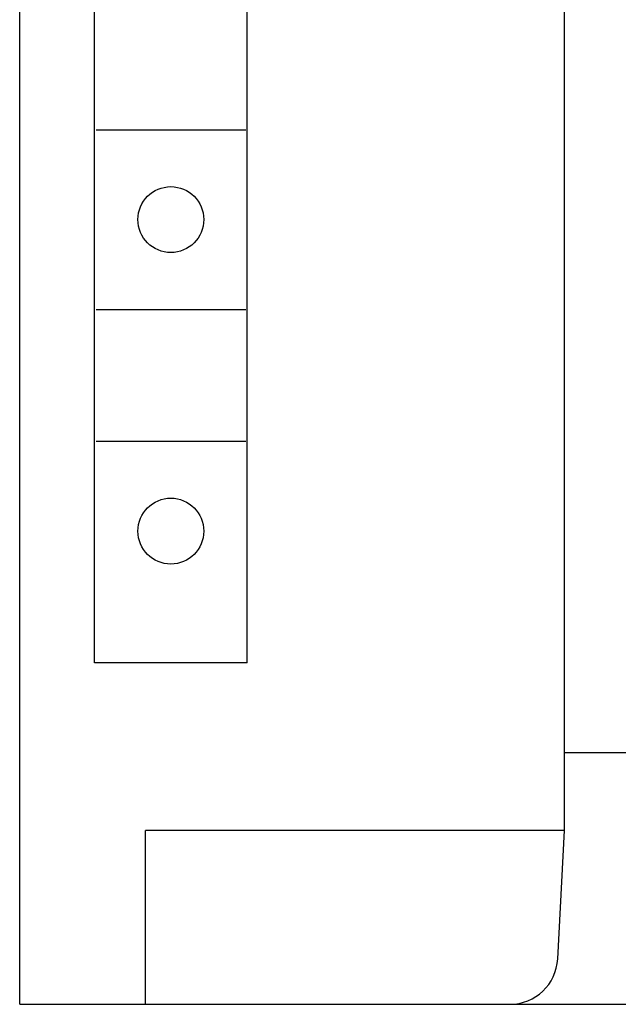
# Model space of a CAD drawing. Extents: x 0 to 594, y 0 to 420.
# Drawn here: x 145 to 155, y 233 to 249 of the extents above; entities that cross this region are included whole.
import ezdxf

# ---------------------------------------------------------------- set-up
doc = ezdxf.new("R2010")
doc.units = 0
doc.header["$LTSCALE"] = 32.67
doc.header["$MEASUREMENT"] = 0
doc.layers.add('20000_FRONT_O', color=7, linetype='CONTINUOUS')

msp = doc.modelspace()

# ---------------------------------------------------------------- linework, layer by layer
at = {"layer": '20000_FRONT_O', "color": 7, "linetype": 'Continuous'}
for p, q in [((144.67001, 232.69727), (144.67001, 357.69727)), ((153.77001, 235.59727), (153.77001, 354.79727)), ((145.92001, 238.39727), (145.92001, 289.59727)), ((148.47001, 238.39727), (148.47001, 289.59727)), ((145.94501, 247.29727), (148.44501, 247.29727)), ((145.94501, 244.29727), (148.44501, 244.29727)), ((145.94501, 242.09727), (148.44501, 242.09727)), ((148.47001, 238.39727), (145.92001, 238.39727)), ((175.57001, 236.89727), (153.77001, 236.89727)), ((146.77001, 232.69727), (146.77001, 235.59727)), ((153.77001, 235.59727), (146.77001, 235.59727)), ((153.65776, 233.4554), (153.77001, 235.59727)), ((144.67001, 232.69727), (184.67001, 232.69727))]:
    msp.add_line(p, q, dxfattribs=at)
for centre in [(147.19501, 245.79727), (147.19501, 240.59727)]:
    msp.add_circle(centre, 0.55, dxfattribs=at)
msp.add_arc((152.85885, 233.49727), 0.8, 270, 357, dxfattribs=at)

doc.saveas('drawing.dxf')
